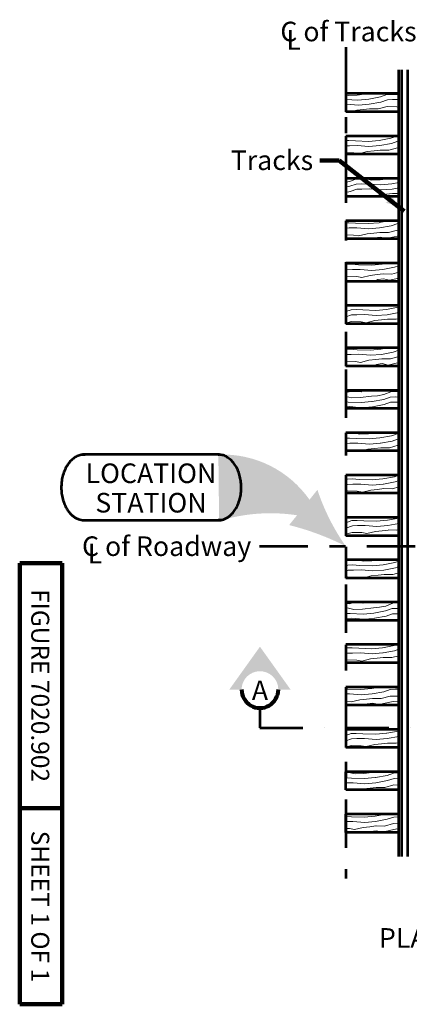
# Model space of a CAD drawing. Extents: x 10332 to 13467, y 8980 to 10964.
# Drawn here: x 10332 to 10809, y 8980 to 10185 of the extents above; entities that cross this region are included whole.
import ezdxf
from ezdxf.enums import TextEntityAlignment as Align

# ---------------------------------------------------------------- set-up
doc = ezdxf.new("R2010")
doc.units = 0
doc.header["$MEASUREMENT"] = 0
doc.linetypes.add('DGN Style 4', pattern=[105.25638372466189, 52.59531978746378, -26.29765989373189, 0.06574414973432972, -26.29765989373189])
doc.linetypes.add('DGN Style 7', pattern=[131.48829946865945, 59.16973476089675, -26.29765989373189, 19.72324492029892, -26.29765989373189])
for name, color, linetype, lineweight in [('dsnStdBlock', 7, 'Continuous', 140), ('dsnStdDimension', 140, 'Continuous', 53), ('dsnStdLabel', 140, 'Continuous', 53), ('dsnStdLineWork', 7, 'Continuous', 30), ('dsnStdSection', 200, 'DGN Style 4', 53)]:
    doc.layers.add(name, color=color, linetype=linetype, lineweight=lineweight)
doc.styles.add('Style-Arial', font='arial.ttf')
doc.styles.add('SUDAS_Figure Info', font='arial.ttf', dxfattribs={"height": 21.999956})
doc.dimstyles.new('StdDimension', dxfattribs={"dimtxt": 16, "dimasz": 16, "dimexe": 8, "dimexo": 8, "dimgap": 8, "dimtad": 0, "dimtih": 1, "dimtoh": 1, "dimdec": 4, "dimlfac": 0.06000012000024001, "dimzin": 15, "dimdsep": 46, "dimlunit": 4, "dimtxsty": 'Style-Arial', "dimblk": 'LT_0.5', "dimcen": 0.09, "dimclrd": 140, "dimclre": 140, "dimclrt": 256, "dimadec": 0, "dimazin": 3, "dimtfac": 1.25, "dimtdec": 4, "dimtofl": 0, "dimtmove": 1, "dimatfit": 1, "dimldrblk": 'LT_0.5', "dimfxl": 1, "dimtolj": 1, "dimtzin": 15, "dimlwd": -1, "dimlwe": -1, "dimarcsym": 0})

# ---------------------------------------------------------------- blocks, each defined once
blk = doc.blocks.new('*U7')
at = {"layer": 'dsnStdLabel'}
h = blk.add_hatch(color=140, dxfattribs=at)
edge = h.paths.add_edge_path()
edge.add_ellipse((18.18288150897752, 14.88004210099825), major_axis=(-6.453349572360882e-15, -40.1297100918175), ratio=0.6981339976357078, start_angle=1.8253065582101726, end_angle=179.9820866878154, ccw=False)
edge.add_line((19.07525061779415, -25.22930574579368), (19.07781734558012, -25.28553449985702))
edge.add_line((19.07781734558012, -25.28553449985702), (21.94725988250502, -25.28553449985884))
edge.add_arc((82.07362618401748, -232.4185691998482), 215.6832723895175, 81.34839252650681, 106.1869023573326, ccw=False)
edge.add_line((114.5179712939826, -19.18949412087022), (113.2372734017081, -20.77250267439558))
edge.add_line((113.2372734017081, -20.77250267439558), (104.8284044660177, -31.16629775360707))
edge.add_line((104.8284044660177, -31.16629775360707), (104.8220971618994, -31.19609322714132))
edge.add_arc((24.28588968482836, -352.8293709093905), 331.5630347722991, 63.13209722222223, 75.94231666666673, ccw=False)
edge.add_line((174.1308468467469, -57.0582857090958), (174.1308429279397, -57.05828137580284))
edge.add_arc((392.378311869581, 95.80386180755158), 266.4559860803311, 198.352025, 215.0076833333333, ccw=False)
edge.add_line((139.4742828974995, 11.90901901176403), (139.469645528372, 11.9169264252796))
edge.add_line((139.469645528372, 11.9169264252796), (129.7800787004071, -0.143049455151413))
edge.add_line((129.7800787004071, -0.143049455151413), (129.7606407423136, -0.1772234988493437))
edge.add_arc((23.55357206779263, -74.52075015762784), 129.6414339341353, 34.99150555555555, 92.37041388888889)
at = {"layer": 'dsnStdLabel', "color": 140}
for p, q in [((18.20450874706148, -25.28553449985702), (18.18288150897752, -25.24966799081994)), ((21.94725988250502, -25.28553449985702), (18.20450874706148, -25.28553449985702))]:
    blk.add_line(p, q, dxfattribs=at)
blk.add_rational_spline([(-146.4562762502246, -25.28553449907122), (-174.8643975095256, -24.75375838947366), (-174.1212510996011, 15.92154162402585), (-173.3781046896765, 56.596841637529), (-144.9894396532582, 55.0001506035951), (-146.0898018735279, 55.0001506038825), (-147.1901640937976, 55.00015060416627), (-64.4928276733699, 55.00015060416627), (18.20450874706148, 55.00015060416627), (18.19369512802041, 55.00495139849045), (18.18288150897752, 55.00975219281463), (46.19879643934109, 55.00975219281462), (46.19879643934109, 14.88004210099825), (46.19879643934109, -25.24966799082176), (18.18288150897752, -25.24966799081994), (18.63034942727973, -25.26760124533757), (19.07781734558012, -25.28553449985702), (-63.68922945232407, -25.28553449985702), (-146.4562762502246, -25.28553449985702)], [1, 0.7024633665740059, 1, 0.7024633665740059, 1, 1, 1, 1, 1, 1, 1, 0.7071067811865476, 1, 0.7071067811865476, 1, 1, 1, 1, 1], degree=2, knots=[0, 0, 0, 0.07142857142857142, 0.07142857142857142, 0.1428571428571428, 0.1428571428571428, 0.2857142857142857, 0.2857142857142857, 0.4285714285714285, 0.4285714285714285, 0.5714285714285714, 0.5714285714285714, 0.6428571428571428, 0.6428571428571428, 0.7142857142857142, 0.7142857142857142, 0.8571428571428571, 0.8571428571428571, 1, 1, 1], dxfattribs=at)
at = {"layer": 'dsnStdLabel', "color": 140, "insert": (-64.35400078715429, 11.05820997700721), "char_height": 24, "attachment_point": 5, "line_spacing_factor": 0.8999999999999998, "style": 'Style-Arial'}
blk.add_mtext('LOCATION\\PSTATION\\P', dxfattribs=at)
blk = doc.blocks.new('LT_0.5')
at = {"layer": 'dsnStdDimension', "lineweight": 30}
blk.add_hatch(color=256, dxfattribs=at).paths.add_polyline_path([(-0.99999799086844, 0.2499995653836226, -0.155999993748054), (-0.9999980639135698, -0.2499993463444978, -0.1231056342685341), (-7.452681807910029e-13, -1.285073558392469e-08, -0.1231056342685341)])
at = {"lineweight": 30}
blk.add_line((0, 0), (-1, 0), dxfattribs=at)
blk = doc.blocks.new('*U23')
at = {"layer": 'dsnStdSection', "linetype": 'Continuous', "lineweight": 30}
blk.add_hatch(color=200, dxfattribs=at).paths.add_polyline_path([(-14.99961172532585, -9.99985164908776, -0.9999855041759999), (15.00027732362378, -9.99985164908776), (14.99997227706899, -9.999851990509342), (24.9999522769931, -9.999851990509342), (2.276992745464668e-06, 25.00007800941421), (-24.9999477230067, -9.999851990509342), (-14.9999677230835, -9.999851990509342)], is_closed=False)
at = {"layer": 'dsnStdSection', "color": 200, "linetype": 'Continuous', "lineweight": 80}
blk.add_arc((0.0003327991489641136, -10.00006908721934), 14.99994452605138, 179.9991694444444, 0.0008305555555515883, dxfattribs=at)
blk = doc.blocks.new('*U22')
at = {"layer": 'dsnStdSection', "color": 200, "linetype": 'Continuous', "lineweight": 80}
blk.add_blockref('*U23', (0, 0.5000000000009095), dxfattribs=at)
at = {"layer": 'dsnStdSection', "color": 200, "linetype": 'Continuous', "lineweight": 53, "insert": (0.0003327991489641136, -12.1667357538854), "char_height": 16, "attachment_point": 5, "line_spacing_factor": 0.6, "style": 'Style-Arial'}
blk.add_mtext('A', dxfattribs=at)

msp = doc.modelspace()

# ---------------------------------------------------------------- linework, layer by layer
at = {"layer": 'dsnStdBlock', "color": 7, "linetype": 'Continuous', "lineweight": 140}
for p, q in [((10332.46067003336, 8979.964080035692), (10332.46067003336, 9519.96192003793)), ((10384.46046203348, 9519.96192003793), (10332.46067003336, 9519.96192003793)), ((10384.46046203348, 8979.964080035692), (10384.46046203348, 9519.96192003793)), ((10384.46046203348, 9219.963120036728), (10332.46067003336, 9219.963120036728)), ((10384.46046203348, 8979.964080035692), (10332.46067003336, 8979.964080035692))]:
    msp.add_line(p, q, dxfattribs=at)
at = {"layer": 'dsnStdLineWork', "color": 7, "linetype": 'DGN Style 7', "lineweight": 53}
for p, q in [((10731.65617611923, 10151.16428169823), (10731.65617611923, 9134.076666848374)), ((10626.17232962265, 9540.526228319168), (11374.8200055584, 9540.52524004631))]:
    msp.add_line(p, q, dxfattribs=at)
at = {"layer": 'dsnStdLineWork', "color": 7, "linetype": 'Continuous', "lineweight": 53}
for p, q in [((10796.71093153763, 9627.486562509155), (10796.71093153763, 10123.47039813309)), ((10800.37051042519, 9627.486562509155), (10800.37051042519, 10123.47039813309)), ((10807.6619441185, 9627.486562509155), (10807.6619441185, 10123.47039813309)), ((10731.65617611923, 10094.27729379311), (10731.65617611923, 10072.0513359066)), ((10796.71093153763, 10094.30466336098), (10731.67023403206, 10094.30466336098)), ((10796.71093153763, 10072.06994920921), (10731.67023403206, 10072.06994920921)), ((10731.65617611923, 10042.41574955826), (10731.65617611923, 10020.18395529022)), ((10796.71093153763, 10042.40518095245), (10731.67023403206, 10042.40518095245)), ((10796.71093153763, 10020.17046680107), (10731.67023403206, 10020.17046680107)), ((10731.65617611923, 9990.54836894188), (10731.65617611923, 9968.319492018129)), ((10796.71093153763, 9990.56114670868), (10731.67023403206, 9990.56114670868)), ((10796.71093153763, 9968.326432557296), (10731.67023403206, 9968.326432557296)), ((10731.65617611923, 9938.680988325119), (10731.65617611923, 9916.455028746033)), ((10796.71093153763, 9938.661664300538), (10731.67023403206, 9938.661664300538)), ((10796.71093153763, 9916.482398313905), (10731.67023403206, 9916.482398313905)), ((10731.65617611923, 9886.816526745606), (10731.65617611923, 9864.587648129655)), ((10796.71093153763, 9886.817630056763), (10731.67023403206, 9886.817630056763)), ((10796.71093153763, 9864.582915905381), (10731.67023403206, 9864.582915905381)), ((10731.65617611923, 9834.952064319612), (10731.65617611923, 9812.72318570366)), ((10796.71093153763, 9834.97359581337), (10731.67023403206, 9834.97359581337)), ((10796.71093153763, 9812.738881661988), (10731.67023403206, 9812.738881661988)), ((10731.65617611923, 9783.08468201065), (10731.65617611923, 9760.85580593338)), ((10796.71093153763, 9783.074113404846), (10731.67023403206, 9783.074113404846)), ((10796.71093153763, 9760.839399253464), (10731.67023403206, 9760.839399253464)), ((10731.65617611923, 9731.220219585037), (10731.65617611923, 9708.991343507385)), ((10796.71093153763, 9731.230079161454), (10731.67023403206, 9731.230079161454)), ((10796.71093153763, 9708.99536500969), (10731.67023403206, 9708.99536500969)), ((10731.65617611923, 9679.355757159425), (10731.65617611923, 9657.126880235672)), ((10796.71093153763, 9679.33059675293), (10731.67023403206, 9679.33059675293)), ((10796.71093153763, 9657.151330766297), (10731.67023403206, 9657.151330766297)), ((10731.65617611923, 9627.491294733429), (10731.65617611923, 9605.265336846924)), ((10796.71093153763, 9627.486562509155), (10731.67023403206, 9627.486562509155)), ((10796.71093153763, 9160.723909822464), (10796.71093153763, 9627.486562509155)), ((10800.37051042519, 9160.723909822464), (10800.37051042519, 9627.486562509155)), ((10807.6619441185, 9160.723909822464), (10807.6619441185, 9627.486562509155)), ((10796.71093153763, 9605.251848357773), (10731.67023403206, 9605.251848357773)), ((10731.65617611923, 9575.629750498581), (10731.65617611923, 9553.397954537964)), ((10796.71093153763, 9575.642528265762), (10731.67023403206, 9575.642528265762)), ((10796.71093153763, 9553.40781411438), (10731.67023403206, 9553.40781411438)), ((10731.65617611923, 9523.76236988182), (10731.65617611923, 9501.53349211235)), ((10796.71093153763, 9523.74304585724), (10731.67023403206, 9523.74304585724)), ((10796.71093153763, 9501.508331705856), (10731.67023403206, 9501.508331705856)), ((10731.65617611923, 9471.894990111543), (10731.65617611923, 9449.669029686356)), ((10796.71093153763, 9471.899011613847), (10731.67023403206, 9471.899011613847)), ((10796.71093153763, 9449.664297462083), (10731.67023403206, 9449.664297462083)), ((10731.65617611923, 9420.03052683983), (10731.65617611923, 9397.801649916077)), ((10796.71093153763, 9420.054977370071), (10731.67023403206, 9420.054977370071)), ((10796.71093153763, 9397.82026321869), (10731.67023403206, 9397.82026321869)), ((10731.65617611923, 9368.166063567734), (10731.65617611923, 9345.937187490083)), ((10796.71093153763, 9368.155494961547), (10731.67023403206, 9368.155494961547)), ((10796.71093153763, 9345.920780810166), (10731.67023403206, 9345.920780810166)), ((10731.65617611923, 9316.298682950974), (10731.65617611923, 9294.069806027604)), ((10796.71093153763, 9316.311460718156), (10731.67023403206, 9316.311460718156)), ((10796.71093153763, 9294.076746566772), (10731.67023403206, 9294.076746566772)), ((10731.65617611923, 9242.20534275551), (10731.65617611923, 9264.43422052536)), ((10796.71093153763, 9264.411978309632), (10731.67023403206, 9264.411978309632)), ((10796.71093153763, 9242.232712322999), (10731.67023403206, 9242.232712322999)), ((10731.65617611923, 9190.340880329895), (10731.65617611923, 9212.569758099366)), ((10796.71093153763, 9212.567944066239), (10731.67023403206, 9212.567944066239)), ((10796.71093153763, 9190.333229914475), (10731.67023403206, 9190.333229914475))]:
    msp.add_line(p, q, dxfattribs=at)
at = {"layer": 'dsnStdLineWork', "color": 7, "linetype": 'Continuous', "lineweight": 13, "flags": 128}
for points in [[(10759.19385566978, 10094.3000851265), (10745.77248409538, 10092.53559327049), (10735.23103355446, 10092.20806293831), (10731.65620150223, 10093.01407927322)], [(10731.65620150223, 10086.98636522064), (10746.53453719521, 10086.51640365181), (10759.77350534096, 10087.67466314011)], [(10759.88674113083, 10087.68457009773), (10774.12168638458, 10090.33538057289), (10782.07533703651, 10093.1396342453), (10788.38273121338, 10093.33996732979), (10796.51501846695, 10092.76320031357), (10796.71095692062, 10092.75701110916)], [(10760.44606922798, 10081.29141969109), (10774.68101448174, 10083.94223016586), (10782.63466513367, 10086.74648468475), (10788.94205931053, 10086.94681692314), (10796.71095692062, 10087.13369282417)], [(10731.65620150223, 10081.40000448189), (10732.71262128983, 10081.42541617966), (10747.09386529236, 10080.12325324516), (10760.33283343811, 10081.28151273346)], [(10737.19593972054, 10072.06997882271), (10745.21091553154, 10074.02182462502), (10753.41292884865, 10074.91612786789), (10760.81587821503, 10075.76028205566)], [(10760.92911485138, 10075.77018901291), (10771.40273627968, 10075.67377872124), (10782.33229943848, 10078.65239704857), (10794.2134635746, 10078.30899223175), (10796.71095692062, 10077.86778867722)], [(10785.9465207222, 10072.06997882271), (10786.188298209, 10072.12326097755), (10786.77643677788, 10072.06997882271)], [(10731.65620150223, 10036.8519237854), (10735.53395852051, 10036.97508683929), (10743.66624662018, 10036.39831982307), (10759.40473705406, 10035.90118836594), (10772.64370604591, 10037.05944785423)], [(10762.33049542923, 10042.40521056557), (10758.64268480034, 10041.92037883072), (10748.10123425941, 10041.59284765244), (10744.49825338364, 10042.40521056557)], [(10772.75694183579, 10037.06935481186), (10786.99188624382, 10039.72016528664), (10794.6074278038, 10042.40521056557)], [(10731.65620150223, 10030.44100786591), (10736.09328661766, 10030.58193727875), (10745.58282114868, 10030.8102017395), (10759.96406515121, 10029.50803880539), (10773.20303414307, 10030.6662982933)], [(10731.65620150223, 10022.22471918907), (10741.36469172745, 10021.94411258736), (10747.57237752419, 10020.84747185478), (10758.08111539078, 10023.40661018486), (10766.28312955361, 10024.30091342812), (10773.68607891998, 10025.14506761551)], [(10773.31626993332, 10030.67620525093), (10787.55121434097, 10033.32701572609), (10795.50486583862, 10036.1312693985), (10796.71095692062, 10036.16957647095)], [(10773.79931470986, 10025.15497457314), (10784.27293698463, 10025.05856428146), (10795.20250014343, 10028.0371817627), (10796.71095692062, 10027.99358234978)], [(10792.98907647667, 10020.17049641418), (10796.71095692062, 10020.990706884)], [(10749.84431561394, 9990.561176322175), (10745.49687962341, 9990.342710518647), (10736.75170121346, 9986.905928608323), (10731.65620150223, 9985.84073901825)], [(10786.9654736126, 9990.561176322175), (10773.96435198402, 9988.851934644317), (10763.42290144348, 9988.524403466034), (10754.38943724899, 9990.561176322175)], [(10731.65620150223, 9979.982438257219), (10736.5945808754, 9980.902055896378), (10744.54823152695, 9983.706310414887), (10750.85562570381, 9983.906642653275), (10758.98791380386, 9983.329875637055), (10774.72640423775, 9982.832744179917), (10787.9653732296, 9983.991003668214)], [(10731.65620150223, 9973.485131534195), (10737.15390897255, 9974.50890633545), (10745.1075604702, 9977.31316000786), (10751.41495380096, 9977.513493092729), (10760.90448833237, 9977.741757553482), (10775.2857323349, 9976.439594618989), (10788.52470132675, 9977.597854107285)], [(10788.07860901947, 9984.000910625458), (10796.71095692062, 9985.608414134598)], [(10788.63793711662, 9977.607761064912), (10796.71095692062, 9979.111106565857)], [(10741.52990414352, 9968.326462170791), (10744.80519392891, 9969.219072372056), (10756.68635891113, 9968.875668401337), (10759.79521366882, 9968.326462170791)], [(10765.14200861969, 9968.326462170791), (10773.40278257408, 9970.33816599884), (10781.60479673729, 9971.232469241715), (10789.00774610367, 9972.07662342949)], [(10789.12098189354, 9972.086530387116), (10796.71095692062, 9972.016663871766)], [(10731.65620150223, 9936.213002635575), (10735.3296690834, 9936.329677812577), (10743.46195718308, 9935.752910796356), (10759.20044846306, 9935.255779339219), (10772.43941660881, 9936.414038827133)], [(10731.65620150223, 9929.80208756218), (10735.88899718018, 9929.93652825203), (10745.3785325573, 9930.164792712785), (10759.75977656021, 9928.86262977829), (10772.99874470596, 9930.020889266587)], [(10772.55265324478, 9936.42394578476), (10784.5694409153, 9938.661693913651)], [(10773.11198134194, 9930.030796224213), (10787.34692574959, 9932.681606699372), (10795.30057724762, 9935.48586037178), (10796.71095692062, 9935.530656167222)], [(10731.65620150223, 9921.573405246354), (10741.16040229034, 9921.29870271454), (10747.3680889328, 9920.202062828064), (10757.87682679939, 9922.761201158142), (10766.07884011612, 9923.655504401017), (10773.48179032898, 9924.499658588791)], [(10764.95942497215, 9916.482427927018), (10766.96831129532, 9917.668612868882), (10774.10001105461, 9918.737557440567)], [(10773.59502611885, 9924.509564700318), (10784.06864839363, 9924.413155254746), (10794.99821070595, 9927.391772735979), (10796.71095692062, 9927.34226840706)], [(10774.10054324989, 9918.73148076706), (10781.22675691185, 9916.977984796524), (10796.71095692062, 9920.390317868043)], [(10731.65620150223, 9884.841548632812), (10732.90376490746, 9885.281407738496), (10739.21115823822, 9885.481740822983), (10747.34344633827, 9884.904973806762), (10763.08193761826, 9884.407842349625), (10776.32090576363, 9885.56610183754)], [(10776.43414155388, 9885.576008795548), (10783.10185234795, 9886.817659670258)], [(10776.99347049713, 9879.18285838852), (10791.22841490479, 9881.83366886368), (10796.71095692062, 9883.766673762893)], [(10731.65620150223, 9878.251194010925), (10733.46309300461, 9878.888258177949), (10739.77048633537, 9879.088590416337), (10749.26002171249, 9879.316854877472), (10763.64126571541, 9878.014691942979), (10776.88023386078, 9879.172951430894)], [(10731.65620150223, 9870.38414399414), (10733.16072730942, 9870.794170542145), (10745.04189144554, 9870.450765724945), (10751.249578088, 9869.354124992371), (10761.75831595459, 9871.913263322449), (10769.9603292717, 9872.807566565323), (10777.36327863808, 9873.651720753098)], [(10767.06004774323, 9864.582945518494), (10770.84980045052, 9866.82067503357), (10777.98150020981, 9867.889619605256)], [(10777.47651527405, 9873.661627710724), (10787.95013754845, 9873.565217419053), (10796.71095692062, 9875.952790831758)], [(10777.98203240509, 9867.883543777467), (10785.10824522133, 9866.130047807312), (10796.71095692062, 9868.686996436692)], [(10735.09600651894, 9834.973625426484), (10731.65620150223, 9833.621810942459)], [(10764.15927463226, 9834.973625426484), (10757.08994496307, 9834.753976778413), (10756.11576079292, 9834.973625426484)], [(10781.74565338554, 9830.230483937836), (10795.9805977932, 9832.881294412995), (10796.71095692062, 9833.138800009538)], [(10731.65620150223, 9827.623321103669), (10738.2152758934, 9829.935882880784), (10744.52267007027, 9830.136215965653), (10752.65495732384, 9829.559448949052), (10768.39344860382, 9829.062317491913), (10781.63241674957, 9830.22057698021)], [(10731.65620150223, 9821.0329656353), (10738.77460399017, 9823.542733320237), (10745.08199816742, 9823.743065559007), (10754.57153269844, 9823.97133001976), (10768.95277670097, 9822.669167085267), (10782.19174484673, 9823.827426573564)], [(10782.3049814827, 9823.83733353119), (10796.53992589035, 9826.488144005967), (10796.71095692062, 9826.548445387269)], [(10731.65620150223, 9813.591080546188), (10738.47223829498, 9815.448645684433), (10750.35340327721, 9815.105240867615), (10756.56108907356, 9814.008600134659), (10767.06982694016, 9816.567738465119), (10775.27184110336, 9817.462041707993), (10782.67479046974, 9818.306195895768)], [(10782.78802625961, 9818.316102853394), (10793.26164853439, 9818.219692561723), (10796.71095692062, 9819.159727383805)], [(10731.65620150223, 9781.405596946335), (10737.57684697037, 9781.593645538713), (10745.70913507042, 9781.016878522492), (10761.4476263504, 9780.519747065355), (10774.68659449616, 9781.67800655365)], [(10731.65620150223, 9774.939315779497), (10731.82878173676, 9775.000162893677), (10738.13617506752, 9775.200495978164), (10747.62571044464, 9775.42876043892), (10762.00695444756, 9774.126597504806), (10775.24592259293, 9775.284856992723)], [(10774.79983113213, 9781.687913511276), (10782.24393384361, 9783.07414301796)], [(10775.35915922928, 9775.29476395073), (10789.59410363732, 9777.945574425506), (10796.71095692062, 9780.454794685364)], [(10775.8422040062, 9769.773533272553), (10786.31582628098, 9769.677122980882), (10796.71095692062, 9772.510092362596)], [(10731.65620150223, 9766.90232366066), (10743.40758017769, 9766.562671286774), (10749.61526682053, 9765.4660305542), (10760.12400468674, 9768.025168884278), (10768.32601800385, 9768.919472127533), (10775.72896821632, 9769.763626314927)], [(10765.67059037361, 9760.839428866577), (10769.21548918266, 9762.932580595398), (10776.34718894196, 9764.001525167085)], [(10776.34772113762, 9763.995449339294), (10783.47393479958, 9762.24195252266), (10796.71095692062, 9765.15906377983)], [(10731.65620150223, 9729.028478017426), (10733.81280886383, 9728.83310221901), (10737.7239444355, 9730.00155464592), (10750.43970608597, 9729.617065018083), (10753.17151010704, 9731.230108774567)], [(10763.17216885834, 9724.146158537675), (10749.75079728394, 9722.381666681671), (10739.20934674301, 9722.054136349489), (10731.65620150223, 9723.757142287446)], [(10796.71095692062, 9729.65656847229), (10795.06648317375, 9730.02734793358), (10787.00229832153, 9729.62210860634), (10778.25711991158, 9726.185325850296), (10770.72247290382, 9724.610244804002), (10763.28540549469, 9724.156065495301)], [(10763.86505431976, 9717.530643508911), (10778.09999957352, 9720.18145398407), (10786.05365022507, 9722.985707656479), (10792.36104440231, 9723.186040740968), (10796.71095692062, 9722.877531530381)], [(10731.65620150223, 9717.080758145905), (10734.77435910378, 9716.859608520508), (10750.51285038376, 9716.36247706337), (10763.75181852951, 9717.520736551285)], [(10731.65620150223, 9711.150382554246), (10736.69093447838, 9711.271489590836), (10751.07217848091, 9709.969327502442), (10764.31114662666, 9711.127586990739)], [(10764.42438241692, 9711.137493948365), (10778.65932767029, 9713.788304423142), (10786.61297832222, 9716.592558095932), (10792.92037249947, 9716.792891180421), (10796.71095692062, 9716.884070896149)], [(10770.72477175102, 9679.330626366043), (10759.39605186157, 9677.84125332222), (10748.85460047455, 9677.513722989655), (10740.79629853974, 9679.330626366043)], [(10773.51030889702, 9672.99023014946), (10787.74525330467, 9675.641040624238), (10795.6989048027, 9678.445294297027), (10796.71095692062, 9678.477438393784)], [(10731.65620150223, 9672.748870634843), (10736.28732473526, 9672.895962177277), (10744.41961283531, 9672.319195160675), (10760.1581041153, 9671.822063703537), (10773.39707226067, 9672.980323191452)], [(10731.65620150223, 9666.337955561448), (10736.84665283241, 9666.502812616349), (10746.33618820953, 9666.731077077484), (10760.71743221245, 9665.42891414299), (10773.95640035782, 9666.587173630905)], [(10774.06963699417, 9666.597080588914), (10788.30458140183, 9669.247891063691), (10796.25823289986, 9672.05214473648), (10796.71095692062, 9672.066524166108)], [(10774.55268177109, 9661.075849065019), (10785.02630404587, 9660.979439619065), (10795.95586635818, 9663.958057100677), (10796.71095692062, 9663.936232857133)], [(10731.65620150223, 9658.167368850327), (10742.11805794258, 9657.86498707924), (10746.1576412941, 9657.15136037941)], [(10749.89853609123, 9657.15136037941), (10758.83448245163, 9659.327484676362), (10767.03649576874, 9660.221788765335), (10774.43944598122, 9661.06594210701)], [(10755.84905896072, 9627.48659212265), (10752.53156582336, 9627.383515427398), (10752.07439979019, 9627.48659212265)], [(10777.18727339974, 9622.860022587205), (10791.42221865349, 9625.510833061982), (10796.71095692062, 9627.375507112885)], [(10731.65620150223, 9621.860028207017), (10733.65689675331, 9622.565422376252), (10739.96429008446, 9622.76575461464), (10748.09657818413, 9622.18898759842), (10763.83506946411, 9621.691856141282), (10777.07403760986, 9622.850115629197)], [(10731.65620150223, 9615.269673584748), (10734.21622485046, 9616.172271969604), (10740.52361818161, 9616.372605053712), (10750.01315355873, 9616.600869514847), (10764.39439756126, 9615.298706580736), (10777.63336570702, 9616.45696606865)], [(10777.74660149689, 9616.466873026277), (10791.98154675064, 9619.117683501434), (10796.71095692062, 9620.785152490998)], [(10731.65620150223, 9607.46290802765), (10733.91385915527, 9608.07818433342), (10745.7950232914, 9607.734779516602), (10752.00270993385, 9606.638139630128), (10762.51144780045, 9609.197277960206), (10770.71346111717, 9610.09158120308), (10778.11641048393, 9610.935735390854)], [(10778.2296471199, 9610.945641502381), (10788.70326854858, 9610.84923205681), (10796.71095692062, 9613.031555711364)], [(10794.20086856461, 9605.251877971268), (10796.71095692062, 9605.805039708328)], [(10731.68042189407, 9575.294630670167), (10731.65620150223, 9575.28511207161)], [(10731.65620150223, 9569.325304972077), (10739.17234435387, 9571.975304885484), (10745.47973768463, 9572.175637123872), (10753.6120257843, 9571.598870107651), (10769.35051706429, 9571.101738650514), (10782.58948521004, 9572.25999813881)], [(10782.70272184601, 9572.269905096055), (10796.71095692062, 9574.878497835542)], [(10783.26204994316, 9565.876755535508), (10796.71095692062, 9568.381191113282)], [(10731.65620150223, 9562.755216081237), (10731.77802095299, 9562.777900806046), (10739.73167245102, 9565.582154478456), (10746.03906578178, 9565.782487563325), (10755.52860115891, 9566.010751177979), (10769.90984516144, 9564.708589089585), (10783.14881330719, 9565.866848577882)], [(10731.65620150223, 9555.369674328233), (10739.42930675545, 9557.488066842652), (10751.31047089157, 9557.144662025834), (10757.51815753441, 9556.04802213936), (10768.02689540062, 9558.607159623718), (10776.22890871773, 9559.501463712311), (10783.63185893021, 9560.345617053987)], [(10776.93762889671, 9553.407843727493), (10777.11837989655, 9553.514572180558), (10784.25007965584, 9554.583516751862)], [(10783.74509472046, 9560.355524011613), (10794.21871699486, 9560.25911456604), (10796.71095692062, 9560.938321165848)], [(10784.2506118515, 9554.577440078354), (10789.00385405426, 9553.407843727493)], [(10794.02639899368, 9553.407843727493), (10796.71095692062, 9553.999453835297)], [(10734.13804796372, 9523.743075470735), (10731.65620150223, 9522.767730454254)], [(10772.10065517578, 9523.743075470735), (10763.53263777313, 9522.61664871521), (10752.99118638611, 9522.289118383027), (10746.54261742821, 9523.743075470735)], [(10777.64689396286, 9517.76562554245), (10791.88183921661, 9520.41643601761), (10796.71095692062, 9522.119059519577)], [(10731.65620150223, 9516.603579767228), (10734.11651731644, 9517.47102448578), (10740.4239106472, 9517.671357570267), (10748.55619874687, 9517.094590554047), (10764.29469002686, 9516.597459096909), (10777.53365817261, 9517.755718584824)], [(10731.65620150223, 9510.01322599144), (10734.67584541359, 9511.077874925233), (10740.98323874435, 9511.27820800972), (10750.47277412148, 9511.506471624374), (10764.85401812401, 9510.204309536362), (10778.09298626976, 9511.362569024277)], [(10778.20622290573, 9511.372475981903), (10792.44116731339, 9514.02328645668), (10796.71095692062, 9515.52870489731)], [(10778.68926768303, 9505.851244458008), (10789.16288995743, 9505.754835012436), (10796.71095692062, 9507.811898136903)], [(10731.65620150223, 9502.243251299285), (10734.37347971802, 9502.983787289048), (10746.25464385414, 9502.64038247223), (10752.46233049698, 9501.543742585754), (10762.97106836319, 9504.102880069733), (10771.1730816803, 9504.997184158707), (10778.57603104668, 9505.841337500382)], [(10731.65620150223, 9470.372410271835), (10736.11091167832, 9469.968841141892), (10740.02204724999, 9471.137293568803), (10752.73780974655, 9470.752803940582), (10754.67904463768, 9471.89904122696)], [(10796.71095692062, 9471.130239652253), (10789.30040113564, 9470.75784668274), (10780.55522272568, 9467.32106477318), (10773.02057656403, 9465.745983726883), (10765.58350830879, 9465.291804418182)], [(10765.47027251892, 9465.281897460556), (10752.04890094452, 9463.517405604554), (10741.5074495575, 9463.18987442627), (10731.65620150223, 9465.411033964157)], [(10731.65620150223, 9458.379484248353), (10737.07246191826, 9457.995346596908), (10752.81095319786, 9457.49821513977), (10766.04992134399, 9458.656475474167)], [(10766.16315797997, 9458.666381585694), (10780.39810238762, 9461.317192060471), (10788.35175388565, 9464.121446579362), (10794.65914721642, 9464.32177881775), (10796.71095692062, 9464.176258478929)], [(10766.72248607712, 9452.273232025147), (10780.95743048477, 9454.924042499924), (10788.9110819828, 9457.728296172714), (10795.21847531357, 9457.928629257203), (10796.71095692062, 9457.964530027772)], [(10731.65620150223, 9452.230841685487), (10738.98903729286, 9452.407228513717), (10753.37028129501, 9451.105065579224), (10766.60924944115, 9452.263325067139)], [(10731.65620150223, 9415.43755584259), (10733.19727619057, 9415.98089946251), (10739.50466952133, 9416.181231700897), (10747.63695762138, 9415.604464684677), (10763.37544890137, 9415.10733322754), (10776.61441704712, 9416.265592715454)], [(10731.65620150223, 9408.847201220322), (10733.75660428772, 9409.587749055481), (10740.06399761848, 9409.78808214035), (10749.55353299561, 9410.016346601105), (10763.93477699852, 9408.71418366661), (10777.17374514389, 9409.872443154907)], [(10776.72765283699, 9416.27549967308), (10790.96259809074, 9418.92631014824), (10794.16389917259, 9420.055006983566)], [(10777.28698093414, 9409.882350112533), (10791.5219261879, 9412.533160587693), (10796.71095692062, 9414.36268012619)], [(10731.65620150223, 9401.003644797898), (10733.45423859253, 9401.493661419678), (10745.33540272865, 9401.15025660286), (10751.54308937111, 9400.053616716004), (10762.0518272377, 9402.612754200363), (10770.25384055443, 9403.507058289337), (10777.65678992119, 9404.351212477111)], [(10773.14567210503, 9397.820292832184), (10778.27501149292, 9398.589111328889)], [(10777.77002655716, 9404.361118588638), (10788.24364798584, 9404.264709143066), (10796.71095692062, 9406.572292481613)], [(10778.2755428421, 9398.583034655381), (10781.37532658691, 9397.820292832184)], [(10789.89752018547, 9397.820292832184), (10796.71095692062, 9399.321805685426)], [(10731.65620150223, 9365.737337656403), (10734.30795876045, 9365.54926706543), (10750.04645004044, 9365.052135608292), (10763.28541818619, 9366.210395096206)], [(10763.39865397606, 9366.220302054215), (10773.79086896324, 9368.155524575042)], [(10763.95798207321, 9359.827152493286), (10778.19292732697, 9362.477962968063), (10786.1465779789, 9365.282216640855), (10792.45397215576, 9365.482549725342), (10796.71095692062, 9365.584948696136)], [(10731.65620150223, 9359.851260354233), (10736.22453413506, 9359.961148981858), (10750.60577813759, 9358.658986047745), (10763.84474628334, 9359.81724553566)], [(10731.65620150223, 9351.10518084984), (10732.00640386772, 9351.095058983612), (10738.21409051056, 9349.998419097137), (10748.72282837677, 9352.557556581116), (10756.9248416935, 9353.45186067009), (10764.32779106026, 9354.296014011765)], [(10764.44102769623, 9354.305920969391), (10774.91464912491, 9354.209511523819), (10785.84421228371, 9357.188129005051), (10796.71095692062, 9356.874044010925)], [(10764.94654482727, 9348.527837036134), (10772.07275764313, 9346.774341065598), (10789.70021105423, 9350.658993780136), (10796.71095692062, 9350.02386294632)], [(10755.19917218361, 9345.92081042366), (10757.8143128727, 9347.464969137955), (10764.94601263199, 9348.533913709642)], [(10735.13980222702, 9316.311490331651), (10731.65620150223, 9314.942464528274)], [(10764.2725958786, 9316.311490331651), (10757.12777229805, 9316.089495454407), (10756.1431819725, 9316.311490331651)], [(10781.78347987442, 9311.56600261383), (10796.01842512817, 9314.216813088608), (10796.71095692062, 9314.460982493973)], [(10731.65620150223, 9308.945503588106), (10738.253103228, 9311.27140240326), (10744.56049655876, 9311.471734641647), (10752.69278465881, 9310.894968471528), (10768.4312759388, 9310.39783616829), (10781.67024408455, 9311.556096502305)], [(10731.65620150223, 9302.355148965837), (10738.81243132515, 9304.87825284233), (10745.11982465591, 9305.078585080719), (10754.60936003304, 9305.306849541856), (10768.99060403595, 9304.00468660736), (10782.2295721817, 9305.162946095657)], [(10782.34280797157, 9305.172853053284), (10796.57775322533, 9307.823663528061), (10796.71095692062, 9307.870627871705)], [(10731.65620150223, 9294.916291214371), (10738.51006562996, 9296.784165206529), (10750.39122976608, 9296.44076038971), (10756.59891640854, 9295.344119656755), (10767.10765427513, 9297.903257987213), (10775.30966759186, 9298.797561230087), (10782.71261695862, 9299.641715417481)], [(10782.82585359459, 9299.651622375488), (10793.29947502327, 9299.555212083817), (10796.71095692062, 9300.484938051606)], [(10767.3019749897, 9263.987128976822), (10753.88060341492, 9262.22263712082), (10743.33915287437, 9261.895106788636), (10733.47731590652, 9264.118653168107), (10731.65620150223, 9264.027139243699)], [(10731.65620150223, 9257.214627293397), (10738.90416523476, 9256.700578959657), (10754.64265651474, 9256.203447502518), (10767.88162466049, 9257.361706990434)], [(10774.21027619553, 9264.412007923127), (10767.41521162567, 9263.997035934448)], [(10767.99486045074, 9257.37161394806), (10782.2298057045, 9260.022424423218), (10790.18345635605, 9262.826678095627), (10796.4908505333, 9263.027011180497), (10796.71095692062, 9263.011400678253)], [(10768.5541885479, 9250.978464387512), (10782.78913380165, 9253.62927486229), (10790.7427844532, 9256.43352853508), (10796.71095692062, 9256.623087411881)], [(10731.65620150223, 9250.892014357758), (10740.82074060936, 9251.112460029985), (10755.20198461189, 9249.810297941971), (10768.44095275764, 9250.968557429886)], [(10731.65620150223, 9242.389338539886), (10736.60261034203, 9242.246370877838), (10736.67975668221, 9242.232741936494)], [(10747.2575310421, 9242.232741936494), (10753.31903485146, 9243.708868475342), (10761.52104816818, 9244.603172564317), (10768.92399753456, 9245.44732590599)], [(10769.03723417091, 9245.457232863617), (10779.51085559921, 9245.360823418045), (10790.44041875801, 9248.339440899277), (10796.71095692062, 9248.158201700593)], [(10731.65620150223, 9209.901224416733), (10738.61077155952, 9209.407985008622), (10754.34926283951, 9208.910853551484), (10767.58823098526, 9210.06911303978)], [(10767.70146677513, 9210.079019997407), (10781.06723788719, 9212.567973679352)], [(10768.26079487229, 9203.685870436479), (10782.49574012604, 9206.336680911636), (10790.44939077797, 9209.140934584046), (10796.71095692062, 9209.339812380982)], [(10731.65620150223, 9203.606477707672), (10740.52734693413, 9203.81986692543), (10754.90859093666, 9202.517703990936), (10768.14755908241, 9203.675963479232)], [(10731.65620150223, 9195.088264998245), (10736.30921666679, 9194.953777773286), (10742.51690330925, 9193.85713704033), (10753.02564117584, 9196.41627537079), (10761.22765449257, 9197.310578613664), (10768.63060385933, 9198.154732801057)], [(10768.7438404953, 9198.164639758683), (10779.21746277008, 9198.068229467011), (10790.1470250824, 9201.046846948242), (10796.71095692062, 9200.857127312851)], [(10769.24935762634, 9192.386554979706), (10776.3755704422, 9190.633059009171), (10794.00302385292, 9194.517711723329), (10796.71095692062, 9194.272389933396)], [(10760.43976749268, 9190.33325952797), (10762.11712567177, 9191.323687081529), (10769.24882543106, 9192.392631652832)]]:
    msp.add_lwpolyline(points, dxfattribs=at)
at = {"layer": 'dsnStdLineWork', "color": 7, "linetype": 'Continuous', "lineweight": 13}
msp.add_open_spline([(10740.54194042664, 9575.642528265762), (10739.04481172663, 9575.458357022115), (10737.55086323039, 9575.250180967181), (10736.05063906441, 9575.088046615983), (10734.59429998206, 9574.930655075708), (10733.13090235632, 9574.861743353851), (10731.67023403206, 9574.755357626344)], degree=3, knots=[0, 0, 0, 0, 0.5074216378863496, 0.5074216378863496, 0.5074216378863496, 1, 1, 1, 1], dxfattribs=at)
at = {"layer": 'dsnStdSection', "color": 200}
for p, q in [((10626.63477241592, 9342.560464715576), (10626.63477241592, 9318.437410266495)), ((10626.63477241592, 9318.437410266495), (11452.07261425247, 9318.437410266495))]:
    msp.add_line(p, q, dxfattribs=at)

# ---------------------------------------------------------------- block references
at = {"layer": 'dsnStdLabel', "color": 140}
msp.add_blockref('*U7', (10557.52532927248, 9597.584374781427), dxfattribs=at)
at = {"layer": 'dsnStdSection', "color": 200, "linetype": 'Continuous', "lineweight": 53, "xscale": 1.5, "yscale": 1.5, "zscale": 1.5}
msp.add_blockref('*U22', (10626.6342732172, 9379.310485135482), dxfattribs=at)

# ---------------------------------------------------------------- texts
at = {"layer": 'dsnStdBlock', "color": 7, "lineweight": 140, "char_height": 21.999956, "attachment_point": 5, "rotation": 270, "line_spacing_factor": 0.9899999999999994, "style": 'SUDAS_Figure Info'}
for s, insert in [('FIGURE 7020.902', (10354.79390670009, 9369.962520036946)), ('SHEET 1 OF 1', (10354.79390670009, 9099.686923760226))]:
    msp.add_mtext(s, dxfattribs=dict(at, insert=insert))
at = {"layer": 'dsnStdLabel', "color": 140, "style": 'Style-Arial'}
for s, p in [('C of Tracks', (10734.99581501912, 10170.30493560104)), ('L', (10667.84999536739, 10159.98472671794)), ('C of Roadway', (10512.34127751911, 9540.52573418274)), ('L', (10424.66533243891, 9531.452439508907))]:
    msp.add_text(s, height=24, dxfattribs=at).set_placement(p, align=Align.MIDDLE_CENTER)
at = {"layer": 'dsnStdLabel', "color": 7, "style": 'Style-Arial'}
msp.add_text('PLAN VIEW - STRAIGHT CROSSING', height=24, dxfattribs=at).set_placement((11030.03152749987, 9049.146009498216), align=Align.CENTER)
at = {"layer": 'dsnStdLabel', "color": 140, "insert": (10691.7768199733, 10024.82373699608), "char_height": 24, "attachment_point": 3, "line_spacing_factor": 0.85, "style": 'Style-Arial'}
msp.add_mtext('Tracks', dxfattribs=at)

# ---------------------------------------------------------------- leaders
at = {"layer": 'dsnStdLabel', "color": 140, "annotation_type": 0, "has_hookline": 1, "hookline_direction": 1, "text_width": 98.50477547105402}
msp.add_leader([(10803.23454547195, 9950.560106305695), (10723.77681997338, 10012.63166382539), (10699.77681997338, 10012.63166382539)], dimstyle='StdDimension', override={"dimtxt": 24, "dimasz": 24, "dimgap": 0, "dimclrd": 0, "dimlwd": 65534}, dxfattribs=at)

doc.saveas('drawing.dxf')
